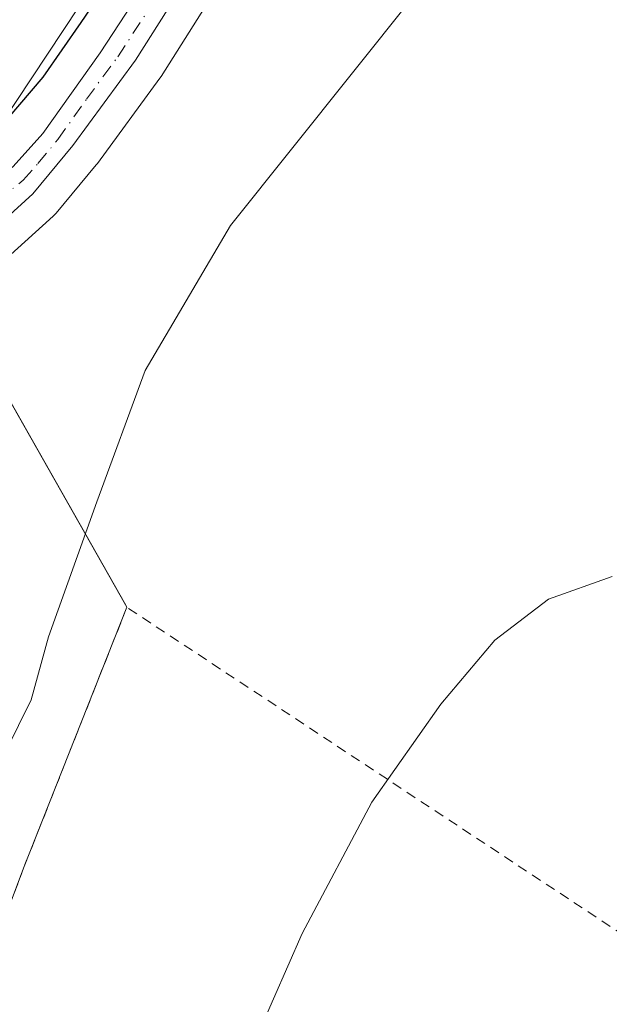
# Model space of a CAD drawing. Units: metres. Extents: x 613887 to 617335, y 4752510 to 4754881.
# Drawn here: x 616223 to 616281, y 4753947 to 4754044 of the extents above; entities that cross this region are included whole.
import ezdxf

# ---------------------------------------------------------------- set-up
doc = ezdxf.new("R2010")
doc.units = ezdxf.units.M
doc.header["$MEASUREMENT"] = 0
doc.linetypes.add('DGN Style 2', pattern=[1.6480167562047852, 0.988810053722871, -0.6592067024819142])
doc.linetypes.add('DGN Style 4', pattern=[2.6384748266838614, 1.318413404963828, -0.6592067024819142, 0.001648016756204785, -0.6592067024819142])
for name, color, linetype, lineweight in [('Agrupación de edificios CxS', 7, 'Continuous', 0), ('Alambrada', 7, 'DGN Style 2', 0), ('Carretera de calzada única Cxs', 7, 'Continuous', 13), ('Carretera de calzada única eje', 7, 'DGN Style 4', 0), ('Curva de nivel maestra', 30, 'Continuous', 30), ('Curva de nivel normal', 30, 'Continuous', 0), ('Núcleo urbano CxS', 7, 'Continuous', 0), ('Prado CxS', 92, 'Continuous', 0), ('Tendido', 6, 'Continuous', 0)]:
    doc.layers.add(name, color=color, linetype=linetype, lineweight=lineweight)

msp = doc.modelspace()

# ---------------------------------------------------------------- linework, layer by layer
at = {"layer": 'Agrupación de edificios CxS', "color": 7, "linetype": 'Continuous', "lineweight": 0, "extrusion": (0.1211043046320992, -0.2135109067474646, 0.9694054054416301), "elevation": -939845.2832922053, "flags": 128}
msp.add_lwpolyline([(2881470.786270939, 3714059.559260221), (2881470.786270938, 3714019.853834096)], dxfattribs=at)
at = {"layer": 'Agrupación de edificios CxS', "color": 7, "linetype": 'Continuous', "lineweight": 0}
for points in [[(616121.8201000001, 4753940.0601, 570.3843999999954), (616178.1201, 4753979.5101, 579.5534999999945), (616180.3419000005, 4753980.774499999, 578.4934000000068), (616180.0500999996, 4753983.015100001, 576.4888000000064), (616180.0851999996, 4753983.045100001, 576.4746000000014), (616181.1901000004, 4753983.9901, 575.986699999994), (616185.8501000004, 4753989.050100001, 574.0206999999937), (616186.5460999999, 4753989.969500001, 574.2841000000044), (616191.8000999996, 4753996.9101, 577.7024999999994), (616194.9874, 4754001.863700001, 575.6012999999948), (616195.0301000001, 4754001.9301, 575.5681999999942), (616196.3701, 4754005.2601, 575.5255999999936), (616197.1901000004, 4754006.840100001, 575.724000000002), (616198.3000999996, 4754008.220100001, 576.5809000000008), (616206.1700999998, 4754013.9801, 587.358600000007), (616214.7100999998, 4754019.4101, 581.2404999999999), (616233.7001, 4753985.9301, 571.494200000001), (616223.5000999998, 4753960.1501, 568.6110999999946), (616212.5301000001, 4753930.9101, 567.9419000000053)], [(616233.7001, 4753985.9301, 571.494200000001), (616223.5000999998, 4753960.1501, 568.6110999999946), (616212.5301000001, 4753930.9101, 567.9419000000053), (616202.9200999998, 4753923.020099999, 568.4695000000065), (616195.2200999996, 4753919.5601, 571.494000000006)]]:
    msp.add_polyline3d(points, dxfattribs=at)
at = {"layer": 'Alambrada', "color": 7, "linetype": 'DGN Style 2', "lineweight": 0}
msp.add_polyline3d([(616511.9001000002, 4754002.3101, 583.2302999999956), (616483.1001000004, 4754011.4101, 581.2593000000053), (616459.9301000005, 4754022.1501, 580.5602000000072), (616441.8701, 4754032.340100001, 579.176099999997), (616396.7600999996, 4754020.8201, 573.6208000000044), (616391.7600999996, 4753962.7601, 574.4426999999996), (616366.3501000004, 4753959.2501, 570.9707000000053), (616363.4801000003, 4753935.3201, 570.4183000000048), (616306.1801000005, 4753938.040100001, 565.4410999999964), (616233.7001, 4753985.9301, 571.494200000001), (616223.5000999998, 4753960.1501, 568.6110999999946), (616212.5301000001, 4753930.9101, 567.9419000000053), (616202.9200999998, 4753923.020099999, 568.4695000000065), (616195.2200999996, 4753919.5601, 571.494000000006)], dxfattribs=at)
at = {"layer": 'Carretera de calzada única Cxs', "color": 7, "linetype": 'Continuous', "lineweight": 13}
for points in [[(616285.8501000004, 4754129.8101, 575.4468999999954), (616281.1201, 4754122.5801, 575.7127999999939), (616259.0301000001, 4754085.140100001, 575.517200000002), (616251.6001000004, 4754070.170100001, 576.8905999999988), (616240.0800999999, 4754048.790100001, 577.5581999999995), (616234.5500999996, 4754040.0001, 574.5926000000036), (616228.3701, 4754031.5801, 574.4231), (616224.4200999998, 4754026.8101, 574.3928000000016), (616219.8701, 4754022.6801, 574.8248000000021), (616214.7100999998, 4754019.4101, 581.2404999999999), (616206.1700999998, 4754013.9801, 587.358600000007), (616198.3000999996, 4754008.220100001, 576.5809000000008), (616197.1901000004, 4754006.840100001, 575.724000000002), (616196.3701, 4754005.2601, 575.5255999999936), (616195.0301000001, 4754001.9301, 575.5681999999942), (616191.8000999996, 4753996.9101, 577.7024999999994), (616188.0630000001, 4753991.973300001, 575.6318000000028)], [(616192.0710000005, 4754005.8081, 574.6723999999958), (616196.4801000003, 4754011.9901, 575.4706000000006), (616203.9401000004, 4754017.4001, 583.5041999999958), (616209.1601, 4754020.710100001, 583.3315000000002), (616213.5500999996, 4754023.0701, 579.2448000000004), (616217.3901000004, 4754025.300100001, 575.6382000000012), (616222.4801000003, 4754029.5101, 575.1823000000004), (616225.3901000004, 4754032.7601, 575.1784999999945), (616231.0500999996, 4754040.720100001, 576.1560000000027), (616237.8901000004, 4754051.170100001, 583.780700000003), (616240.8701, 4754056.1801, 584.9955999999949), (616242.9901000002, 4754060.110099999, 581.023000000001)], [(616122.3701, 4753945.8101, 570.5053999999947), (616170.9200999998, 4753979.6601, 574.9750000000058), (616177.0701000001, 4753984.3201, 575.4021999999968), (616178.7437000005, 4753986.6417, 574.3157000000066), (616179.3196999999, 4753987.436899999, 573.8410000000003), (616179.3400999998, 4753987.465100001, 573.8234999999986), (616179.9259000003, 4753988.295499999, 573.7936999999947), (616184.1357000005, 4753994.6819, 574.2097000000067), (616192.0710000005, 4754005.8081, 574.6723999999958), (616196.4801000003, 4754011.9901, 575.4706000000006), (616203.9401000004, 4754017.4001, 583.5041999999958), (616209.1601, 4754020.710100001, 583.3315000000002), (616213.5500999996, 4754023.0701, 579.2448000000004), (616217.3901000004, 4754025.300100001, 575.6382000000012), (616222.4801000003, 4754029.5101, 575.1823000000004), (616225.3901000004, 4754032.7601, 575.1784999999945), (616231.0500999996, 4754040.720100001, 576.1560000000027), (616237.8901000004, 4754051.170100001, 583.780700000003)], [(616240.0800999999, 4754048.790100001, 577.5581999999995), (616234.5500999996, 4754040.0001, 574.5926000000036), (616228.3701, 4754031.5801, 574.4231), (616224.4200999998, 4754026.8101, 574.3928000000016), (616219.8701, 4754022.6801, 574.8248000000021), (616214.7100999998, 4754019.4101, 581.2404999999999), (616206.1700999998, 4754013.9801, 587.358600000007), (616198.3000999996, 4754008.220100001, 576.5809000000008), (616197.1901000004, 4754006.840100001, 575.724000000002), (616196.3701, 4754005.2601, 575.5255999999936), (616195.0301000001, 4754001.9301, 575.5681999999942), (616191.8000999996, 4753996.9101, 577.7024999999994), (616188.0630000001, 4753991.973300001, 575.6318000000028), (616185.8501000004, 4753989.050100001, 574.0206999999937), (616182.3053000001, 4753985.200999999, 575.2321999999986), (616181.1901000004, 4753983.9901, 575.986699999994), (616180.0500999996, 4753983.015100001, 576.4888000000064), (616179.3424000005, 4753982.409800001, 576.7927000000054), (616178.9101, 4753982.040100001, 577.1002000000008), (616178.4945, 4753981.7259, 577.3617999999988), (616172.6401000004, 4753977.300100001, 576.7688999999956), (616123.9801000003, 4753943.380100001, 570.710500000001)]]:
    msp.add_polyline3d(points, dxfattribs=at)
at = {"layer": 'Carretera de calzada única eje', "color": 7, "linetype": 'DGN Style 4', "lineweight": 0}
msp.add_polyline3d([(616185.0701000001, 4753992.0801, 574.3901000000042), (616196.1201, 4754009.1801, 575.4753000000055), (616201.3201000001, 4754012.9801, 581.0727000000043), (616205.0500999996, 4754015.6801, 585.5111000000034), (616211.9401000004, 4754020.0601, 584.0446999999986), (616214.1401000004, 4754021.2401, 580.2868000000017), (616216.7100999998, 4754022.860099999, 576.2691000000051), (616218.6201, 4754023.9901, 575.258600000001), (616220.9101, 4754026.050100001, 574.9664000000049), (616223.4600999998, 4754028.1601, 574.8312000000005), (616224.9101, 4754029.790100001, 574.8111999999965), (616226.8901000004, 4754032.170100001, 574.8735000000015), (616229.7100999998, 4754036.1501, 574.9655000000057), (616232.8000999996, 4754040.350099999, 575.3775000000023), (616236.2301000003, 4754045.5801, 576.4244000000035), (616238.9801000003, 4754049.9801, 580.5369999999966), (616240.4801000003, 4754052.4801, 583.149900000004), (616246.2301000003, 4754063.170100001, 576.6839000000036), (616246.9324000003, 4754064.472999999, 576.5124999999971)], dxfattribs=at)
at = {"layer": 'Curva de nivel maestra', "color": 30, "linetype": 'Continuous', "lineweight": 30, "elevation": 575, "flags": 128}
msp.add_lwpolyline([(616232.0599999996, 4754048.0101), (616229.1600000003, 4754043.720100001), (616225.4100000003, 4754038.3201), (616220.75, 4754032.920100001)], dxfattribs=at)
at = {"layer": 'Curva de nivel normal', "color": 30, "linetype": 'Continuous', "lineweight": 0, "flags": 128}
for points, elevation in [([(616201.4500000002, 4753942.480000001), (616205.5300000003, 4753947.16), (616208.1500000004, 4753951.07), (616210.4400000004, 4753955.34), (616213.9400000004, 4753961.01), (616217.1399999997, 4753966.77), (616221.7400000002, 4753971.720000001), (616224.25, 4753976.77), (616225.9500000002, 4753983.01), (616230.7400000002, 4753996.34), (616235.5099999999, 4754009.34), (616243.9199999999, 4754023.680000001), (616262.0199999996, 4754046.34), (616295.1399999997, 4754083.91)], 570), ([(616242.5300000003, 4753934.32), (616251, 4753953.680000001), (616257.8799999999, 4753966.680000001), (616264.7000000002, 4753976.34), (616270.0499999998, 4753982.680000001), (616275.3399999999, 4753986.730000001), (616281.6200000001, 4753988.980000001)], 565)]:
    msp.add_lwpolyline(points, dxfattribs=dict(at, elevation=elevation))
at = {"layer": 'Núcleo urbano CxS', "color": 7, "linetype": 'Continuous', "lineweight": 0}
for points in [[(616287.4840000002, 4754126.8278, 574.8993000000046), (616283.6686000006, 4754120.9959, 575.0985999999976), (616270.8047000002, 4754099.1931, 575.198900000003), (616254.4916000003, 4754069.2479, 574.926099999997), (616254.2873000001, 4754068.836300001, 574.9340999999986), (616254.2411000002, 4754068.747099999, 574.9372000000003), (616242.7210999997, 4754047.3671, 574.1438999999956), (616242.6781000001, 4754047.290100001, 574.1374999999971), (616242.6194000002, 4754047.192500001, 574.1309000000037), (616237.0893000001, 4754038.4025, 573.5344000000041), (616236.9686000004, 4754038.225099999, 573.5283999999956), (616230.7885999996, 4754029.8051, 573.664300000004), (616230.6807000004, 4754029.6667, 573.6561999999976), (616226.7244999995, 4754024.8893, 573.4867999999988), (616226.4365999997, 4754024.5887, 573.478099999993), (616221.8865, 4754020.458699999, 573.8533000000025), (616221.7986000003, 4754020.381899999, 573.8549999999959), (616221.4759000001, 4754020.1461, 573.8763000000035), (616221.2251000004, 4754019.987299999, 573.9021999999968)], [(616242.6194000002, 4754047.192500001, 574.1309000000037), (616237.0893000001, 4754038.4025, 573.5344000000041), (616236.9686000004, 4754038.225099999, 573.5283999999956), (616230.7885999996, 4754029.8051, 573.664300000004), (616230.6807000004, 4754029.6667, 573.6561999999976), (616226.7244999995, 4754024.8893, 573.4867999999988), (616226.4365999997, 4754024.5887, 573.478099999993), (616221.8865, 4754020.458699999, 573.8533000000025), (616221.7986000003, 4754020.381899999, 573.8549999999959), (616221.4759000001, 4754020.1461, 573.8763000000035), (616221.2251000004, 4754019.987299999, 573.9021999999968), (616219.9299, 4754022.513900001, 574.7035999999935), (616218.3743000003, 4754025.548900001, 575.3190999999933), (616197.0219000002, 4754009.926899999, 574.9958000000044), (616191.4508999997, 4753996.448799999, 574.1128999999928), (616190.8982999995, 4753995.1119, 574.0316000000021), (616189.4411000004, 4753993.7939, 573.9599000000017), (616181.2072999999, 4753986.3463, 573.543399999995), (616180.2433000002, 4753993.9879, 573.8484000000026), (616177.517, 4754015.5997, 574.8364000000003), (616155.0659999996, 4754030.618899999, 575.4422999999952), (616141.3863000004, 4754039.770099999, 574.9284000000043), (616152.8137999997, 4754084.0109, 579.0675999999949)], [(616114.4715, 4753937.615700001, 569.8267999999953), (616156.9578999998, 4753968.0339, 572.2464999999938), (616176.1732999999, 4753981.791300001, 573.3105999999971), (616181.0236999998, 4753986.1801, 573.5348999999987), (616181.2072999999, 4753986.3463, 573.543399999995), (616189.4411000004, 4753993.7939, 573.9599000000017), (616190.8982999995, 4753995.1119, 574.0316000000021), (616191.4508999997, 4753996.448799999, 574.1128999999928), (616197.0219000002, 4754009.926899999, 574.9958000000044), (616218.3743000003, 4754025.548900001, 575.3190999999933), (616219.9299, 4754022.513900001, 574.7035999999935), (616221.2251000004, 4754019.987299999, 573.9021999999968), (616216.3713999996, 4754016.481100001, 574.5515000000014), (616233.5851999996, 4753986.1328, 568.5181000000011), (616233.7001, 4753985.9301, 568.4728000000032), (616223.5000999998, 4753960.1501, 568.4579999999987), (616212.5301000001, 4753930.9101, 568.0788999999932)], [(616034.4357000003, 4753901.474400001, 562.9137000000047), (616049.2301000003, 4753851.7601, 563.4671999999991), (616054.4780000001, 4753849.865599999, 563.977899999998), (616085.6471999995, 4753838.6132, 563.8984000000055), (616093.1901000004, 4753835.890100001, 563.1845999999932), (616164.5500999996, 4753811.440099999, 561.7253000000055), (616163.6501000002, 4753791.850099999, 557.2167000000045), (616193.3501000004, 4753796.1501, 557.3129000000044), (616192.8720000006, 4753800.304, 558.0795000000071), (616191.8701, 4753809.0101, 559.872000000003), (616190.9200999998, 4753826.420100001, 562.9916999999987), (616190.6700999998, 4753848.890100001, 565.4109000000026), (616192.5800999999, 4753873.720100001, 566.6033000000025), (616191.3000999996, 4753897.0101, 567.7010000000009), (616188.8701, 4753918.3301, 569.642399999997), (616195.2200999996, 4753919.5601, 568.9986000000063), (616195.5032000003, 4753919.6873, 568.9771000000037), (616202.9200999998, 4753923.020099999, 568.5400999999983), (616212.5301000001, 4753930.9101, 568.0788999999932), (616223.5000999998, 4753960.1501, 568.4579999999987), (616233.7001, 4753985.9301, 568.4728000000032), (616233.5851999996, 4753986.1328, 568.5181000000011), (616216.3713999996, 4754016.481100001, 574.5515000000014), (616221.2251000004, 4754019.987299999, 573.9021999999968)]]:
    msp.add_polyline3d(points, dxfattribs=at)
at = {"layer": 'Prado CxS', "color": 92, "linetype": 'Continuous', "lineweight": 0}
for points in [[(616287.4840000002, 4754126.8278, 574.8993000000046), (616283.6686000006, 4754120.9959, 575.0985999999976), (616270.8047000002, 4754099.1931, 575.198900000003), (616254.4916000003, 4754069.2479, 574.926099999997), (616254.2873000001, 4754068.836300001, 574.9340999999986), (616254.2411000002, 4754068.747099999, 574.9372000000003), (616242.7210999997, 4754047.3671, 574.1438999999956), (616242.6781000001, 4754047.290100001, 574.1374999999971), (616242.6194000002, 4754047.192500001, 574.1309000000037), (616237.0893000001, 4754038.4025, 573.5344000000041), (616236.9686000004, 4754038.225099999, 573.5283999999956), (616230.7885999996, 4754029.8051, 573.664300000004), (616230.6807000004, 4754029.6667, 573.6561999999976), (616226.7244999995, 4754024.8893, 573.4867999999988), (616226.4365999997, 4754024.5887, 573.478099999993), (616221.8865, 4754020.458699999, 573.8533000000025), (616221.7986000003, 4754020.381899999, 573.8549999999959), (616221.4759000001, 4754020.1461, 573.8763000000035), (616221.2251000004, 4754019.987299999, 573.9021999999968)], [(616212.5301000001, 4753930.9101, 568.0788999999932), (616223.5000999998, 4753960.1501, 568.4579999999987), (616233.7001, 4753985.9301, 568.4728000000032), (616233.5851999996, 4753986.1328, 568.5181000000011), (616216.3713999996, 4754016.481100001, 574.5515000000014), (616221.2251000004, 4754019.987299999, 573.9021999999968), (616221.4759000001, 4754020.1461, 573.8763000000035), (616221.7986000003, 4754020.381899999, 573.8549999999959), (616221.8865, 4754020.458699999, 573.8533000000025), (616226.4365999997, 4754024.5887, 573.478099999993), (616226.7244999995, 4754024.8893, 573.4867999999988), (616230.6807000004, 4754029.6667, 573.6561999999976), (616230.7885999996, 4754029.8051, 573.664300000004), (616236.9686000004, 4754038.225099999, 573.5283999999956), (616237.0893000001, 4754038.4025, 573.5344000000041), (616242.6194000002, 4754047.192500001, 574.1309000000037), (616242.6781000001, 4754047.290100001, 574.1374999999971), (616242.7210999997, 4754047.3671, 574.1438999999956), (616254.2411000002, 4754068.747099999, 574.9372000000003), (616254.2873000001, 4754068.836300001, 574.9340999999986), (616254.4916000003, 4754069.2479, 574.926099999997), (616270.8047000002, 4754099.1931, 575.198900000003), (616283.6686000006, 4754120.9959, 575.0985999999976)], [(616034.4357000003, 4753901.474400001, 562.9137000000047), (616049.2301000003, 4753851.7601, 563.4671999999991), (616054.4780000001, 4753849.865599999, 563.977899999998), (616085.6471999995, 4753838.6132, 563.8984000000055), (616093.1901000004, 4753835.890100001, 563.1845999999932), (616164.5500999996, 4753811.440099999, 561.7253000000055), (616163.6501000002, 4753791.850099999, 557.2167000000045), (616193.3501000004, 4753796.1501, 557.3129000000044), (616192.8720000006, 4753800.304, 558.0795000000071), (616191.8701, 4753809.0101, 559.872000000003), (616190.9200999998, 4753826.420100001, 562.9916999999987), (616190.6700999998, 4753848.890100001, 565.4109000000026), (616192.5800999999, 4753873.720100001, 566.6033000000025), (616191.3000999996, 4753897.0101, 567.7010000000009), (616188.8701, 4753918.3301, 569.642399999997), (616195.2200999996, 4753919.5601, 568.9986000000063), (616195.5032000003, 4753919.6873, 568.9771000000037), (616202.9200999998, 4753923.020099999, 568.5400999999983), (616212.5301000001, 4753930.9101, 568.0788999999932), (616223.5000999998, 4753960.1501, 568.4579999999987), (616233.7001, 4753985.9301, 568.4728000000032), (616233.5851999996, 4753986.1328, 568.5181000000011), (616216.3713999996, 4754016.481100001, 574.5515000000014), (616221.2251000004, 4754019.987299999, 573.9021999999968)]]:
    msp.add_polyline3d(points, dxfattribs=at)
at = {"layer": 'Tendido', "color": 6, "linetype": 'Continuous', "lineweight": 0}
msp.add_polyline3d([(616206.2901, 4753973.520099999, 577.0785999999935), (616213.4940999999, 4754008.6306, 585.8708000000044), (616218.1615000004, 4754029.004100001, 576.0905000000057), (616231.9993000003, 4754049.906199999, 580.8479999999981), (616244.1201, 4754069.020099999, 580.2764000000025)], dxfattribs=at)

doc.saveas('drawing.dxf')
